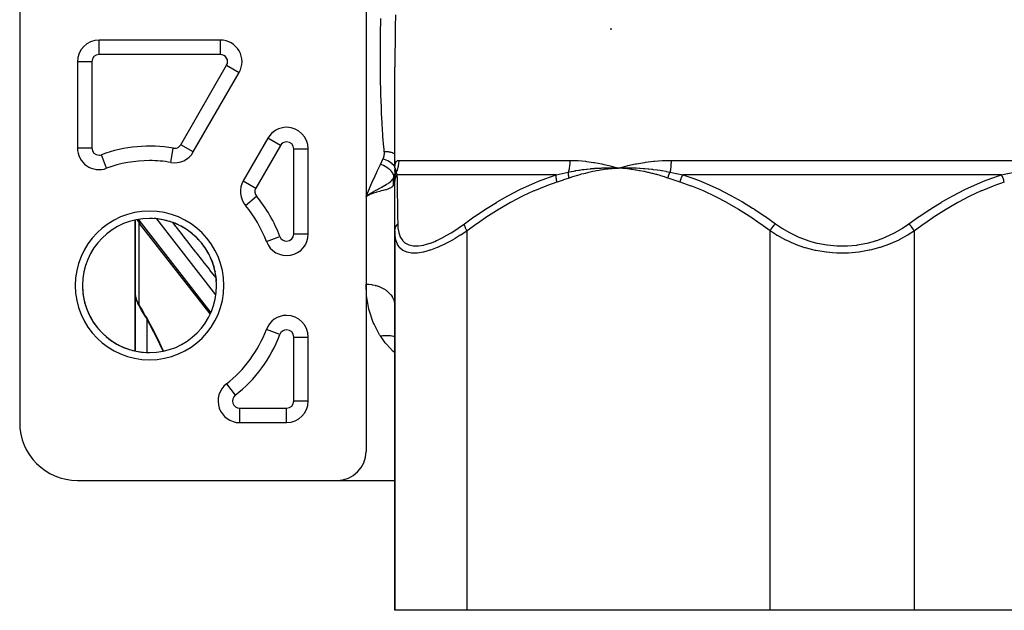
# Model space of a CAD drawing. Units: millimetres. Extents: x -247 to 411, y -265 to 265.
# Drawn here: x -57 to 11, y -265 to -225 of the extents above; entities that cross this region are included whole.
import ezdxf

# ---------------------------------------------------------------- set-up
doc = ezdxf.new("R2010")
doc.units = ezdxf.units.MM
doc.linetypes.add('DASHED', pattern=[9.652, 8.128, -1.524])
doc.layers.add('nevidi', color=4, linetype='DASHED')

msp = doc.modelspace()

# ---------------------------------------------------------------- linework, layer by layer
at = {"color": 2}
for p, q in [((-57, -223.951), (-57, -252.451)), ((-33, -223.951), (-33, -254.451)), ((-43.093, -225.951), (-51.5, -225.951)), ((-43.098, -225.96), (-43.093, -225.96)), ((-52.999, -227.451), (-53, -227.451)), ((-53, -227.451), (-53, -233.423)), ((-31, -234.824), (-31, -227.818)), ((-31, -234.804), (-31, -227.818)), ((-44.968, -233.7), (-41.793, -228.201)), ((-39.799, -232.746), (-41.504, -235.7)), ((-37, -239.377), (-37, -233.496)), ((-46.523, -234.427), (-46.523, -234.426)), ((-16.013, -234.679), (-15.5, -234.824)), ((-31.261, -234.951), (-31.259, -234.951)), ((-31.261, -234.951), (-31.259, -234.951)), ((-31, -234.826), (-31, -234.84)), ((-31, -235.01), (-31, -234.917)), ((-31, -235.047), (-31, -235.093)), ((-31, -235.128), (-31, -235.071)), ((-31, -235.443), (-31, -235.185)), ((-28, -235.099), (-28, -235.101)), ((-28, -235.101), (-28, -235.099)), ((-28, -235.101), (-28, -235.099)), ((-15.772, -234.815), (-15.5, -234.824)), ((-15.772, -234.818), (-15.5, -234.824)), ((-15.771, -234.821), (-15.5, -234.824)), ((-15.771, -234.836), (-15.5, -234.824)), ((-15.771, -234.833), (-15.5, -234.824)), ((-15.771, -234.83), (-15.5, -234.824)), ((-15.771, -234.827), (-15.5, -234.824)), ((-15.771, -234.827), (-15.5, -234.824)), ((-15.771, -234.824), (-15.5, -234.824)), ((-15.77, -234.842), (-15.5, -234.824)), ((-15.77, -234.839), (-15.5, -234.824)), ((-15.671, -234.836), (-15.5, -234.824)), ((-31, -235.42), (-31.028, -235.489)), ((-31.016, -235.587), (-31.009, -235.536)), ((-31.009, -235.536), (-31.001, -235.455)), ((-31.009, -235.49), (-31.001, -235.459)), ((-31.009, -235.536), (-31.009, -235.534)), ((-31, -235.788), (-31, -235.508)), ((-31, -239.175), (-31, -235.788)), ((-32.769, -236.627), (-33, -236.778)), ((-32.767, -236.631), (-33, -236.778)), ((-32.767, -236.631), (-33, -236.778)), ((-32.765, -236.634), (-33, -236.778)), ((-32.764, -236.637), (-33, -236.778)), ((-32.762, -236.641), (-33, -236.778)), ((-32.76, -236.644), (-33, -236.778)), ((-32.759, -236.648), (-33, -236.778)), ((-32.757, -236.651), (-33, -236.778)), ((-32.755, -236.654), (-33, -236.778)), ((-32.753, -236.658), (-33, -236.778)), ((-32.752, -236.661), (-33, -236.778)), ((-32.813, -236.691), (-32.968, -236.762)), ((-49, -238.418), (-49, -243.419)), ((-49, -243.419), (-49, -238.418)), ((-48.763, -238.535), (-48.852, -238.381)), ((-48.763, -238.535), (-48.729, -238.592)), ((-48.686, -238.65), (-48.729, -238.592)), ((-43.794, -244.918), (-48.686, -238.65)), ((-49, -239.376), (-49, -240.144)), ((-31, -239.175), (-31, -239.163)), ((-31, -239.175), (-31, -265.451)), ((-31, -265.451), (-31, -239.175)), ((-49, -239.673), (-49, -240.144)), ((-49, -240.144), (-49, -239.673)), ((-45, -240.91), (-45, -240.912)), ((-49, -247.483), (-49, -243.419)), ((-49, -243.419), (-49, -247.483)), ((-48.984, -243.649), (-48.988, -243.607)), ((-48.869, -244.074), (-48.884, -244.034)), ((-31.009, -244.229), (-31, -244.376)), ((-39.903, -245.997), (-39.904, -245.996)), ((-37, -250.951), (-37, -246.524)), ((-38, -251.042), (-38, -250.974)), ((-41.753, -252.451), (-38.5, -252.451)), ((-38.5, -252.451), (-38.5, -252.449)), ((-38, -252.363), (-38, -252.361)), ((-38, -252.363), (-38, -252.361)), ((-53, -256.451), (-35, -256.451)), ((-35, -256.451), (-32, -256.451)), ((-32, -256.451), (-31, -256.451)), ((-26, -265.451), (-31, -265.451)), ((-5, -265.451), (-26, -265.451)), ((5, -265.451), (-5, -265.451)), ((26, -265.451), (5, -265.451))]:
    msp.add_line(p, q, dxfattribs=at)
for points in [[(-16.08, -234.661), (-16.013, -234.679), (-15.5, -234.824)], [(-31, -234.818), (-31, -234.812), (-30.999, -234.811), (-30.998, -234.806), (-30.998, -234.805), (-30.998, -234.805), (-30.997, -234.805)], [(-31, -235.033), (-31, -235.088), (-31, -235.09)], [(-15.811, -234.811), (-15.772, -234.812), (-15.56, -234.821), (-15.539, -234.822), (-15.5, -234.824)], [(-15.5, -234.824), (-15.236, -234.812), (-15.205, -234.811), (-14.954, -234.806), (-14.938, -234.805), (-14.907, -234.805), (-14.889, -234.805)], [(-31.001, -235.508), (-31.003, -235.564), (-31.003, -235.568)], [(-33, -236.778), (-32.832, -236.664), (-32.802, -236.644), (-32.77, -236.624)], [(-49, -243.419), (-48.998, -243.494), (-48.997, -243.508), (-48.99, -243.593), (-48.988, -243.607)], [(-48.984, -243.649), (-48.968, -243.746), (-48.946, -243.842), (-48.918, -243.939), (-48.884, -244.034)], [(-48.869, -244.074), (-48.829, -244.167), (-48.784, -244.258), (-48.737, -244.339)], [(-48.728, -244.353), (-48.735, -244.343), (-48.735, -244.342), (-48.737, -244.339)], [(-48.259, -245.153), (-48.549, -244.652), (-48.728, -244.353)], [(-47.06, -247.498), (-47.164, -247.273), (-47.428, -246.727), (-47.701, -246.187), (-47.982, -245.655), (-48.27, -245.133)]]:
    msp.add_lwpolyline(points, dxfattribs=at)
for centre, radius, start, end in [((-51.5, -227.451), 1.5, 90, 180), ((-43.093, -227.451), 1.5, 330, 90), ((-38.5, -233.496), 1.5, 90, 150), ((-38.5, -233.496), 1.5, 0, 90), ((-51.5, -233.423), 1.5, 180, 290.17127), ((-46.267, -232.95), 1.5, 260.17127, 330), ((-48, -242.951), 8.65, 90, 110.17127), ((-48, -242.951), 8.65, 80.17127, 90), ((-40.205, -236.45), 1.5, 150, 219.82873), ((-48, -242.951), 8.65, 20.61611, 39.82873), ((-48, -242.951), 4.65, 90, 270), ((-48, -242.951), 4.65, 270, 90), ((-48, -242.951), 4.65, 87.40024, 90), ((-48, -242.951), 4.65, 79.7997, 86.19905), ((-48, -242.951), 4.65, 72.19986, 78.60131), ((-48, -242.951), 4.65, 64.59939, 71.00101), ((-48, -242.951), 4.65, 57.00051, 63.40102), ((-48, -242.951), 4.65, 49.40057, 55.79914), ((-48, -242.951), 4.65, 41.8002, 48.19958), ((-38.5, -239.377), 1.5, 200.61611, 360), ((-48, -242.951), 4.65, 34.2002, 40.59886), ((-48, -242.951), 4.65, 26.5999, 32.99927), ((-48, -242.951), 4.65, 18.99983, 25.40076), ((-48, -242.951), 4.65, 11.39959, 17.80111), ((-48, -242.951), 4.65, 3.80071, 10.20043), ((-48, -242.951), 4.65, 183.79933, 190.19926), ((-48, -242.951), 4.65, 191.40071, 197.79979), ((-48, -242.951), 4.65, 198.99958, 205.39955), ((-48, -242.951), 4.65, 206.59911, 213), ((-48, -242.951), 4.65, 214.19983, 220.59984), ((-38.5, -246.524), 1.5, 90, 159.38389), ((-38.5, -246.524), 1.5, 0, 90), ((-48, -242.951), 4.65, 221.79942, 228.20021), ((-48, -242.951), 8.65, 307.98449, 339.38389), ((-48, -242.951), 4.65, 229.40009, 235.80012), ((-48, -242.951), 4.65, 236.99973, 243.40041), ((-48, -242.951), 4.65, 244.59961, 251.00041), ((-48, -242.951), 4.65, 252.20003, 258.60062), ((-48, -242.951), 4.65, 259.79984, 266.2007), ((-48, -242.951), 4.65, 267.40034, 270), ((-41.753, -250.951), 1.5, 127.98449, 270), ((-38.5, -250.951), 1.5, 270, 0), ((-53, -252.451), 4, 180, 270), ((-35, -254.451), 2, 270, 0)]:
    msp.add_arc(centre, radius, start, end, dxfattribs=at)
at = {"layer": 'nevidi', "color": 7, "linetype": 'Continuous'}
for p, q in [((-16, -225.243), (-16, -225.131)), ((-51.5, -226.951), (-51.5, -225.952)), ((-43.318, -226.092), (-43.319, -226.09)), ((-43.273, -226.168), (-43.274, -226.166)), ((-43.093, -226.951), (-43.093, -225.951)), ((-43.093, -226.951), (-51.5, -226.951)), ((-52, -227.451), (-52.999, -227.451)), ((-52, -227.451), (-52, -233.423)), ((-45.834, -233.2), (-42.66, -227.701)), ((-42.66, -227.701), (-41.802, -228.196)), ((-41.801, -228.196), (-41.794, -228.201)), ((-44.969, -233.699), (-45.834, -233.2)), ((-38.933, -233.246), (-40.638, -236.2)), ((-38.933, -233.246), (-39.799, -232.746)), ((-53, -233.423), (-52, -233.423)), ((-50.983, -234.83), (-51.328, -233.892)), ((-46.523, -234.426), (-46.353, -233.442)), ((-38, -233.496), (-37.001, -233.496)), ((-38, -239.377), (-38, -233.496)), ((-30.734, -234.288), (-18.874, -234.288)), ((-11.86, -234.288), (11.86, -234.288)), ((-30.997, -234.805), (-30.995, -234.805)), ((-30.994, -234.753), (-30.996, -234.751)), ((-30.989, -234.813), (-30.985, -234.824)), ((-19.816, -235.288), (-30.855, -235.288)), ((11.039, -235.288), (-11.039, -235.288)), ((-41.503, -235.7), (-40.638, -236.2)), ((-31.008, -235.662), (-31.009, -235.539)), ((-32.968, -236.762), (-33, -236.778)), ((-32.75, -236.664), (-32.813, -236.691)), ((-41.356, -237.41), (-40.589, -236.77)), ((-48.751, -238.437), (-48.751, -238.366)), ((-48.751, -238.437), (-43.759, -244.834)), ((-48.751, -238.554), (-48.751, -244.266)), ((-43.405, -243.591), (-47.505, -238.337)), ((-38, -239.377), (-37, -239.377)), ((-26, -265.451), (-26, -239.175)), ((-5, -265.451), (-5, -239.175)), ((5, -265.451), (5, -239.175)), ((-39.903, -239.904), (-38.968, -239.553)), ((-37.956, -240.771), (-37.956, -240.774)), ((-42.557, -244.677), (-42.558, -244.676)), ((-48.2, -245.257), (-48.2, -247.596)), ((-38.968, -246.348), (-39.903, -245.997)), ((-40.158, -246.571), (-40.159, -246.57)), ((-38, -250.951), (-38, -246.524)), ((-38, -246.524), (-37, -246.524)), ((-40.52, -247.288), (-40.521, -247.286)), ((-42.676, -249.769), (-42.061, -250.556)), ((-38.588, -250.944), (-38.584, -250.946)), ((-38, -250.951), (-37.001, -250.951)), ((-41.753, -252.451), (-41.753, -251.451)), ((-41.753, -251.451), (-38.5, -251.451)), ((-38.5, -252.449), (-38.5, -251.451))]:
    msp.add_line(p, q, dxfattribs=at)
for points in [[(-32, -227.338), (-32, -227.224), (-31.999, -226.809), (-31.997, -226.44), (-31.996, -226.319), (-31.987, -225.521), (-31.985, -225.4), (-31.969, -224.593), (-31.966, -224.469)], [(-30.95, -224.205), (-30.969, -225.024), (-30.972, -225.157), (-30.986, -225.968), (-30.988, -226.099), (-30.996, -226.904), (-30.997, -227.034), (-31, -227.818)], [(-31.732, -233.694), (-31.752, -233.486), (-31.763, -233.365), (-31.824, -232.636), (-31.833, -232.515), (-31.882, -231.777), (-31.889, -231.655), (-31.921, -231.043), (-31.927, -230.909), (-31.932, -230.785), (-31.96, -230.032), (-31.964, -229.905), (-31.983, -229.147), (-31.985, -229.019), (-31.996, -228.253), (-31.997, -228.126), (-32, -227.351), (-32, -227.338)], [(-31.817, -234.185), (-31.814, -234.179), (-31.789, -234.121), (-31.784, -234.109), (-31.765, -234.051), (-31.761, -234.039), (-31.747, -233.98), (-31.744, -233.968), (-31.735, -233.909), (-31.733, -233.896), (-31.729, -233.836), (-31.728, -233.823), (-31.728, -233.762), (-31.728, -233.749), (-31.732, -233.694)], [(-31, -233.839), (-31.037, -233.819), (-31.061, -233.807), (-31.067, -233.804), (-31.073, -233.801), (-31.137, -233.775), (-31.15, -233.77), (-31.157, -233.767), (-31.163, -233.765), (-31.24, -233.741), (-31.247, -233.739), (-31.247, -233.739), (-31.276, -233.732), (-31.335, -233.718), (-31.343, -233.717), (-31.366, -233.713), (-31.396, -233.708), (-31.435, -233.703), (-31.443, -233.702), (-31.491, -233.697), (-31.522, -233.694), (-31.539, -233.693), (-31.547, -233.693), (-31.62, -233.691), (-31.644, -233.691), (-31.652, -233.691), (-31.652, -233.691), (-31.732, -233.694)], [(-33, -236.778), (-32.976, -236.722), (-32.769, -236.243), (-32.761, -236.226), (-32.734, -236.164), (-32.518, -235.68), (-32.482, -235.601), (-32.258, -235.113), (-32.22, -235.033), (-32, -234.566)], [(-32, -234.566), (-31.987, -234.539), (-31.909, -234.376), (-31.894, -234.344), (-31.817, -234.185)], [(-31.064, -235.489), (-31.064, -235.422), (-31.064, -235.418), (-31.064, -235.417), (-31.064, -235.415), (-31.077, -235.34), (-31.078, -235.336), (-31.079, -235.335), (-31.079, -235.333), (-31.106, -235.256), (-31.108, -235.252), (-31.108, -235.251), (-31.109, -235.249), (-31.149, -235.17), (-31.152, -235.166), (-31.152, -235.166), (-31.153, -235.164), (-31.207, -235.084), (-31.21, -235.081), (-31.21, -235.081), (-31.211, -235.079), (-31.277, -235), (-31.28, -234.997), (-31.281, -234.997), (-31.282, -234.996), (-31.36, -234.919), (-31.362, -234.917), (-31.364, -234.916), (-31.364, -234.915), (-31.453, -234.842), (-31.455, -234.84), (-31.457, -234.839), (-31.457, -234.839), (-31.554, -234.771), (-31.557, -234.769), (-31.559, -234.768), (-31.559, -234.768), (-31.664, -234.706), (-31.665, -234.705), (-31.668, -234.704), (-31.669, -234.703), (-31.778, -234.649), (-31.78, -234.648), (-31.782, -234.647), (-31.784, -234.646), (-31.897, -234.6), (-31.897, -234.6), (-31.9, -234.599), (-31.902, -234.598), (-32, -234.566)], [(-31, -234.745), (-31.031, -234.701), (-31.032, -234.698), (-31.034, -234.696), (-31.035, -234.694), (-31.101, -234.618), (-31.103, -234.615), (-31.105, -234.614), (-31.106, -234.612), (-31.182, -234.538), (-31.185, -234.535), (-31.187, -234.534), (-31.189, -234.532), (-31.274, -234.462), (-31.278, -234.459), (-31.28, -234.458), (-31.281, -234.457), (-31.374, -234.392), (-31.379, -234.388), (-31.381, -234.387), (-31.382, -234.387), (-31.481, -234.327), (-31.487, -234.324), (-31.49, -234.323), (-31.49, -234.323), (-31.594, -234.27), (-31.601, -234.267), (-31.603, -234.266), (-31.603, -234.266), (-31.71, -234.222), (-31.718, -234.219), (-31.719, -234.218), (-31.72, -234.218), (-31.817, -234.185)], [(-31, -234.818), (-31, -234.804), (-30.993, -234.661), (-30.991, -234.645), (-30.97, -234.527), (-30.967, -234.514), (-30.933, -234.422), (-30.928, -234.412), (-30.88, -234.346), (-30.874, -234.34), (-30.812, -234.301), (-30.804, -234.298), (-30.735, -234.288)], [(-30.734, -234.288), (-30.736, -234.36), (-30.736, -234.365), (-30.741, -234.447), (-30.741, -234.452), (-30.749, -234.533), (-30.75, -234.539), (-30.754, -234.566), (-30.762, -234.62), (-30.763, -234.625), (-30.778, -234.705), (-30.779, -234.711), (-30.798, -234.79), (-30.799, -234.795), (-30.811, -234.839), (-30.821, -234.874), (-30.823, -234.879), (-30.849, -234.957), (-30.85, -234.962), (-30.879, -235.038), (-30.881, -235.043), (-30.906, -235.101)], [(-18.874, -234.288), (-18.875, -234.365), (-18.875, -234.37), (-18.878, -234.452), (-18.879, -234.458), (-18.884, -234.539), (-18.884, -234.544), (-18.886, -234.566), (-18.892, -234.625), (-18.892, -234.631), (-18.902, -234.711), (-18.903, -234.717), (-18.914, -234.796), (-18.915, -234.801), (-18.922, -234.839), (-18.929, -234.88), (-18.93, -234.885), (-18.946, -234.963), (-18.947, -234.968), (-18.965, -235.044), (-18.966, -235.05), (-18.98, -235.101)], [(-18.874, -234.288), (-18.872, -234.288), (-18.846, -234.288), (-18.358, -234.301), (-18.293, -234.305), (-17.798, -234.346), (-17.732, -234.354), (-17.231, -234.422), (-17.164, -234.433), (-16.658, -234.527), (-16.591, -234.541), (-16.08, -234.661)], [(-15.5, -234.824), (-15.433, -234.804), (-14.913, -234.662), (-14.845, -234.645), (-14.314, -234.527), (-14.246, -234.514), (-13.704, -234.422), (-13.636, -234.412), (-13.084, -234.346), (-13.016, -234.34), (-12.457, -234.302), (-12.388, -234.299), (-11.863, -234.288), (-11.86, -234.288)], [(-11.86, -234.288), (-11.861, -234.36), (-11.861, -234.365), (-11.862, -234.447), (-11.863, -234.452), (-11.866, -234.534), (-11.866, -234.539), (-11.867, -234.566), (-11.871, -234.62), (-11.871, -234.625), (-11.877, -234.706), (-11.877, -234.711), (-11.885, -234.79), (-11.885, -234.796), (-11.89, -234.839), (-11.894, -234.874), (-11.894, -234.879), (-11.904, -234.957), (-11.905, -234.962), (-11.916, -235.038), (-11.917, -235.043), (-11.926, -235.101)], [(-31.064, -235.489), (-31.061, -235.484), (-31, -235.386)], [(-31, -235.508), (-31, -235.478), (-30.999, -235.472), (-30.997, -235.435), (-30.997, -235.429), (-30.994, -235.405), (-30.994, -235.403), (-30.993, -235.392), (-30.992, -235.386), (-30.986, -235.349), (-30.985, -235.343), (-30.978, -235.306), (-30.976, -235.301), (-30.976, -235.3), (-30.976, -235.297), (-30.967, -235.264), (-30.966, -235.259), (-30.955, -235.223), (-30.953, -235.217), (-30.946, -235.196), (-30.945, -235.194), (-30.94, -235.182), (-30.939, -235.177), (-30.924, -235.142), (-30.922, -235.136), (-30.906, -235.102), (-30.906, -235.101)], [(-31, -235.788), (-31, -235.784), (-30.994, -235.686), (-30.993, -235.677), (-30.991, -235.663), (-30.991, -235.66), (-30.976, -235.58), (-30.974, -235.571), (-30.964, -235.531), (-30.963, -235.528), (-30.946, -235.477), (-30.943, -235.468), (-30.917, -235.404), (-30.916, -235.402), (-30.904, -235.377), (-30.9, -235.369), (-30.855, -235.288)], [(-30.994, -234.805), (-30.991, -234.811), (-30.991, -234.811), (-30.99, -234.812)], [(-30.984, -234.826), (-30.979, -234.841), (-30.978, -234.843), (-30.977, -234.846), (-30.976, -234.849), (-30.97, -234.87), (-30.969, -234.873), (-30.962, -234.896), (-30.96, -234.902), (-30.959, -234.906), (-30.957, -234.91), (-30.948, -234.942), (-30.947, -234.947), (-30.939, -234.974), (-30.936, -234.989), (-30.934, -234.994), (-30.933, -234.997), (-30.921, -235.042), (-30.92, -235.048), (-30.912, -235.076), (-30.906, -235.101)], [(-30.906, -235.101), (-30.883, -235.191), (-30.881, -235.195), (-30.855, -235.286), (-30.855, -235.288)], [(-30.855, -235.288), (-30.851, -235.544), (-30.85, -235.562), (-30.848, -235.687), (-30.845, -235.884), (-30.845, -235.904), (-30.839, -236.266), (-30.839, -236.288), (-30.832, -236.686), (-30.832, -236.71), (-30.825, -237.141), (-30.825, -237.167), (-30.819, -237.585), (-30.818, -237.629), (-30.818, -237.656), (-30.811, -238.147), (-30.81, -238.175), (-30.803, -238.675)], [(-26.182, -238.675), (-25.527, -238.205), (-25.485, -238.176), (-24.752, -237.684), (-24.709, -237.656), (-24.598, -237.585), (-23.964, -237.193), (-23.921, -237.167), (-23.161, -236.733), (-23.118, -236.71), (-22.345, -236.31), (-22.3, -236.288), (-21.511, -235.924), (-21.465, -235.904), (-20.938, -235.687), (-20.658, -235.579), (-20.612, -235.562), (-19.816, -235.288)], [(-19.767, -235.788), (-19.787, -235.695), (-19.789, -235.686), (-19.794, -235.66), (-19.794, -235.657), (-19.804, -235.589), (-19.806, -235.58), (-19.811, -235.528), (-19.812, -235.526), (-19.815, -235.486), (-19.816, -235.477), (-19.819, -235.402), (-19.819, -235.399), (-19.819, -235.386), (-19.819, -235.377), (-19.816, -235.291), (-19.816, -235.288)], [(-19.816, -235.288), (-19.416, -235.199), (-19.399, -235.195), (-18.988, -235.103), (-18.98, -235.101)], [(-18.98, -235.101), (-18.789, -235.061), (-18.75, -235.053), (-18.607, -235.025), (-18.521, -235.009), (-18.483, -235.002), (-18.454, -234.997), (-18.253, -234.963), (-18.214, -234.957), (-18.016, -234.928), (-17.984, -234.924), (-17.945, -234.918), (-17.883, -234.91), (-17.715, -234.89), (-17.675, -234.885), (-17.445, -234.861), (-17.416, -234.859), (-17.404, -234.858), (-17.301, -234.849), (-17.174, -234.839), (-17.133, -234.836), (-16.901, -234.822), (-16.861, -234.82), (-16.806, -234.817), (-16.709, -234.814), (-16.628, -234.811), (-16.589, -234.81), (-16.356, -234.805), (-16.316, -234.805), (-16.177, -234.805), (-16.109, -234.805)], [(-18.923, -235.508), (-18.93, -235.482), (-18.931, -235.477), (-18.939, -235.442), (-18.94, -235.437), (-18.946, -235.408), (-18.946, -235.405), (-18.947, -235.403), (-18.948, -235.397), (-18.954, -235.363), (-18.955, -235.357), (-18.961, -235.323), (-18.962, -235.318), (-18.964, -235.302), (-18.964, -235.3), (-18.966, -235.284), (-18.967, -235.279), (-18.971, -235.246), (-18.971, -235.24), (-18.975, -235.207), (-18.975, -235.202), (-18.975, -235.199), (-18.975, -235.196), (-18.977, -235.17), (-18.977, -235.164), (-18.979, -235.132), (-18.979, -235.127), (-18.98, -235.101)], [(-15.5, -234.824), (-15.671, -234.836), (-15.77, -234.844), (-15.941, -234.86), (-16.04, -234.87), (-16.211, -234.889), (-16.31, -234.902), (-16.481, -234.924), (-16.579, -234.939), (-16.749, -234.965), (-16.847, -234.981), (-17.017, -235.011), (-17.115, -235.029), (-17.285, -235.063), (-17.382, -235.083), (-17.551, -235.12), (-17.647, -235.143), (-17.816, -235.183), (-17.912, -235.207), (-18.08, -235.251), (-18.176, -235.278), (-18.342, -235.325), (-18.438, -235.353), (-18.604, -235.404), (-18.7, -235.434), (-18.866, -235.488), (-18.923, -235.508)], [(-16.083, -234.805), (-16.044, -234.806), (-15.811, -234.811)], [(-12.077, -235.508), (-12.274, -235.443), (-12.323, -235.427), (-12.558, -235.354), (-12.607, -235.34), (-12.843, -235.273), (-12.892, -235.259), (-13.128, -235.197), (-13.178, -235.185), (-13.415, -235.128), (-13.465, -235.117), (-13.703, -235.066), (-13.752, -235.055), (-13.991, -235.01), (-14.041, -235.001), (-14.281, -234.96), (-14.331, -234.952), (-14.572, -234.917), (-14.622, -234.91), (-14.864, -234.88), (-14.914, -234.875), (-15.157, -234.85), (-15.207, -234.846), (-15.45, -234.827), (-15.5, -234.824)], [(-14.889, -234.805), (-14.64, -234.805), (-14.609, -234.805), (-14.366, -234.81), (-14.341, -234.811), (-14.31, -234.812), (-14.281, -234.813), (-14.042, -234.824), (-14.01, -234.826), (-13.779, -234.841), (-13.742, -234.843), (-13.709, -234.846), (-13.677, -234.848), (-13.439, -234.87), (-13.408, -234.873), (-13.197, -234.895), (-13.137, -234.902), (-13.105, -234.906), (-13.077, -234.91), (-12.834, -234.942), (-12.802, -234.947), (-12.621, -234.974), (-12.529, -234.989), (-12.497, -234.994), (-12.482, -234.997), (-12.224, -235.042), (-12.192, -235.048), (-12.051, -235.076), (-11.926, -235.101)], [(-12.077, -235.508), (-12.069, -235.478), (-12.067, -235.472), (-12.057, -235.435), (-12.055, -235.429), (-12.048, -235.405), (-12.047, -235.403), (-12.043, -235.392), (-12.042, -235.386), (-12.029, -235.349), (-12.027, -235.343), (-12.014, -235.306), (-12.012, -235.301), (-12.012, -235.3), (-12.011, -235.297), (-11.998, -235.264), (-11.996, -235.259), (-11.982, -235.223), (-11.979, -235.217), (-11.97, -235.196), (-11.969, -235.194), (-11.964, -235.182), (-11.962, -235.177), (-11.946, -235.142), (-11.943, -235.136), (-11.927, -235.102), (-11.926, -235.101)], [(-11.926, -235.101), (-11.503, -235.191), (-11.483, -235.195), (-11.049, -235.286), (-11.039, -235.288)], [(-11.233, -235.788), (-11.232, -235.784), (-11.205, -235.686), (-11.203, -235.677), (-11.198, -235.662), (-11.197, -235.66), (-11.171, -235.58), (-11.167, -235.571), (-11.152, -235.531), (-11.151, -235.528), (-11.13, -235.477), (-11.127, -235.468), (-11.098, -235.404), (-11.097, -235.402), (-11.085, -235.377), (-11.081, -235.369), (-11.039, -235.288)], [(-11.039, -235.288), (-10.286, -235.544), (-10.238, -235.562), (-9.91, -235.687), (-9.427, -235.884), (-9.38, -235.904), (-8.585, -236.266), (-8.539, -236.288), (-7.758, -236.686), (-7.714, -236.71), (-6.947, -237.141), (-6.904, -237.167), (-6.221, -237.585), (-6.151, -237.629), (-6.108, -237.656), (-5.367, -238.147), (-5.325, -238.175), (-4.62, -238.675)], [(4.62, -238.675), (5.283, -238.205), (5.325, -238.176), (6.065, -237.684), (6.108, -237.656), (6.221, -237.585), (6.861, -237.193), (6.904, -237.167), (7.671, -236.733), (7.714, -236.71), (8.493, -236.31), (8.539, -236.288), (9.333, -235.924), (9.38, -235.904), (9.91, -235.687), (10.192, -235.579), (10.238, -235.562), (11.039, -235.288)], [(11.039, -235.288), (11.464, -235.199), (11.483, -235.195), (11.916, -235.103), (11.926, -235.101)], [(11.233, -235.788), (11.208, -235.695), (11.205, -235.686), (11.197, -235.66), (11.196, -235.657), (11.174, -235.589), (11.171, -235.58), (11.151, -235.528), (11.15, -235.525), (11.134, -235.486), (11.13, -235.477), (11.097, -235.402), (11.096, -235.399), (11.089, -235.386), (11.085, -235.377), (11.04, -235.291), (11.039, -235.288)], [(-32.77, -236.624), (-32.746, -236.609), (-32.635, -236.54), (-32.572, -236.502), (-32.543, -236.485), (-32.469, -236.442), (-32.444, -236.428), (-32.385, -236.394), (-32.351, -236.375), (-32.323, -236.36), (-32.259, -236.325), (-32.206, -236.296), (-32.139, -236.259), (-32.112, -236.245), (-32.082, -236.229), (-31.959, -236.163), (-31.937, -236.151), (-31.914, -236.138), (-31.911, -236.137), (-31.811, -236.082), (-31.756, -236.052), (-31.749, -236.048), (-31.733, -236.039), (-31.726, -236.035), (-31.609, -235.966), (-31.579, -235.948), (-31.558, -235.934), (-31.528, -235.915), (-31.473, -235.879), (-31.424, -235.844), (-31.405, -235.831), (-31.36, -235.797), (-31.35, -235.789), (-31.346, -235.785), (-31.287, -235.737), (-31.271, -235.722), (-31.24, -235.694), (-31.189, -235.642), (-31.169, -235.621), (-31.155, -235.605), (-31.142, -235.59), (-31.066, -235.492), (-31.064, -235.489)], [(-31.086, -235.983), (-31.136, -236.059), (-31.145, -236.071), (-31.16, -236.087), (-31.221, -236.142), (-31.234, -236.151), (-31.281, -236.182), (-31.332, -236.21), (-31.348, -236.218), (-31.435, -236.255), (-31.468, -236.267), (-31.488, -236.274), (-31.615, -236.314), (-31.629, -236.318), (-31.651, -236.324), (-31.812, -236.368), (-31.82, -236.37), (-31.838, -236.375), (-32.017, -236.422), (-32.045, -236.43), (-32.048, -236.43), (-32.239, -236.484), (-32.268, -236.493), (-32.291, -236.5), (-32.472, -236.559)], [(-31.086, -235.983), (-31.092, -235.951), (-31.093, -235.946), (-31.098, -235.909), (-31.099, -235.904), (-31.103, -235.866), (-31.103, -235.861), (-31.104, -235.859), (-31.106, -235.824), (-31.106, -235.819), (-31.107, -235.781), (-31.107, -235.776), (-31.106, -235.739), (-31.106, -235.734), (-31.106, -235.731), (-31.104, -235.696), (-31.103, -235.691), (-31.099, -235.654), (-31.099, -235.649), (-31.093, -235.612), (-31.092, -235.607), (-31.092, -235.605), (-31.085, -235.57), (-31.084, -235.566), (-31.076, -235.529), (-31.074, -235.525), (-31.064, -235.489)], [(-31.019, -235.766), (-31.044, -235.878), (-31.045, -235.883), (-31.072, -235.953), (-31.085, -235.981), (-31.086, -235.983)], [(-31.019, -235.766), (-31.024, -235.635), (-31.024, -235.632), (-31.024, -235.629), (-31.01, -235.496), (-31.009, -235.493), (-31.009, -235.49), (-31.001, -235.46)], [(-31.008, -235.662), (-31.012, -235.715), (-31.013, -235.717), (-31.014, -235.729), (-31.018, -235.759), (-31.019, -235.765), (-31.019, -235.766)], [(-31.003, -235.568), (-31.008, -235.66), (-31.008, -235.662)], [(-19.767, -235.788), (-20.499, -236.044), (-20.544, -236.062), (-21.333, -236.385), (-21.377, -236.404), (-22.15, -236.766), (-22.193, -236.788), (-22.951, -237.186), (-22.994, -237.21), (-23.738, -237.641), (-23.781, -237.667), (-24.512, -238.129), (-24.554, -238.156), (-25.274, -238.647), (-25.315, -238.675), (-26, -239.175)], [(-18.923, -235.508), (-19.326, -235.643), (-19.345, -235.649), (-19.757, -235.785), (-19.767, -235.788)], [(-11.233, -235.788), (-11.637, -235.655), (-11.656, -235.649), (-12.067, -235.511), (-12.077, -235.508)], [(-5, -239.175), (-5.645, -238.704), (-5.685, -238.675), (-6.405, -238.183), (-6.446, -238.156), (-7.178, -237.692), (-7.219, -237.667), (-7.963, -237.234), (-8.006, -237.21), (-8.763, -236.81), (-8.807, -236.788), (-9.578, -236.424), (-9.623, -236.404), (-10.41, -236.079), (-10.456, -236.062), (-11.233, -235.788)], [(11.233, -235.788), (10.501, -236.044), (10.456, -236.062), (9.667, -236.385), (9.623, -236.404), (8.85, -236.766), (8.807, -236.788), (8.049, -237.186), (8.006, -237.21), (7.262, -237.641), (7.219, -237.667), (6.488, -238.129), (6.446, -238.156), (5.726, -238.647), (5.685, -238.675), (5, -239.175)], [(-32.504, -236.57), (-32.546, -236.585), (-32.718, -236.65)], [(-48.799, -238.371), (-48.796, -238.376), (-48.751, -238.437)], [(-48.751, -238.437), (-48.75, -238.461), (-48.74, -238.531), (-48.719, -238.594), (-48.686, -238.65)], [(-43.389, -242.429), (-43.393, -242.423), (-43.812, -241.886), (-43.857, -241.829), (-44.276, -241.292), (-44.32, -241.234), (-44.739, -240.697), (-44.784, -240.64), (-45.203, -240.103), (-45.247, -240.046), (-45.666, -239.509), (-45.711, -239.451), (-46.13, -238.914), (-46.174, -238.857), (-46.371, -238.605)], [(-31, -239.175), (-31, -239.163), (-30.994, -239.081), (-30.992, -239.071), (-30.989, -239.054), (-30.97, -238.973), (-30.968, -238.964), (-30.962, -238.947), (-30.931, -238.869), (-30.927, -238.86), (-30.919, -238.844), (-30.876, -238.77), (-30.87, -238.761), (-30.86, -238.746), (-30.805, -238.678), (-30.803, -238.675)], [(-30.803, -238.675), (-30.787, -238.959), (-30.785, -238.978), (-30.73, -239.289), (-30.726, -239.306), (-30.628, -239.579), (-30.622, -239.593), (-30.479, -239.821), (-30.47, -239.832), (-30.41, -239.899), (-30.28, -240.01), (-30.268, -240.019), (-30.028, -240.141), (-30.013, -240.146), (-29.728, -240.209), (-29.711, -240.211), (-29.379, -240.212), (-29.359, -240.21), (-28.985, -240.149), (-28.963, -240.144), (-28.56, -240.024), (-28.537, -240.016), (-28.239, -239.899), (-28.107, -239.841), (-28.081, -239.83), (-27.627, -239.603), (-27.6, -239.589), (-27.135, -239.319), (-27.108, -239.303), (-26.635, -238.995), (-26.608, -238.977), (-26.182, -238.675)], [(-26, -239.175), (-26.002, -239.171), (-26.046, -239.089), (-26.054, -239.071), (-26.059, -239.062), (-26.095, -238.981), (-26.102, -238.964), (-26.106, -238.955), (-26.135, -238.877), (-26.14, -238.86), (-26.143, -238.851), (-26.164, -238.777), (-26.167, -238.761), (-26.169, -238.753), (-26.181, -238.684), (-26.182, -238.675)], [(-5, -239.175), (-4.993, -239.163), (-4.944, -239.081), (-4.938, -239.071), (-4.927, -239.054), (-4.872, -238.973), (-4.865, -238.964), (-4.853, -238.947), (-4.793, -238.869), (-4.786, -238.86), (-4.773, -238.844), (-4.71, -238.77), (-4.703, -238.761), (-4.689, -238.746), (-4.623, -238.678), (-4.62, -238.675)], [(-4.62, -238.675), (-4.205, -238.959), (-4.176, -238.978), (-3.644, -239.289), (-3.613, -239.306), (-3.047, -239.579), (-3.014, -239.593), (-2.418, -239.821), (-2.383, -239.832), (-2.171, -239.899), (-1.759, -240.01), (-1.723, -240.019), (-1.075, -240.141), (-1.038, -240.146), (-0.381, -240.209), (-0.344, -240.211), (0.321, -240.212), (0.359, -240.21), (1.021, -240.149), (1.058, -240.144), (1.7, -240.024), (1.735, -240.016), (2.171, -239.899), (2.356, -239.841), (2.391, -239.83), (2.99, -239.603), (3.023, -239.589), (3.587, -239.319), (3.618, -239.303), (4.148, -238.995), (4.177, -238.977), (4.62, -238.675)], [(5, -239.175), (4.998, -239.171), (4.949, -239.089), (4.938, -239.071), (4.932, -239.062), (4.878, -238.981), (4.865, -238.964), (4.859, -238.955), (4.8, -238.877), (4.786, -238.86), (4.779, -238.851), (4.717, -238.777), (4.703, -238.761), (4.695, -238.753), (4.63, -238.684), (4.62, -238.675)], [(-26, -239.175), (-26.434, -239.458), (-26.464, -239.477), (-26.815, -239.69), (-26.981, -239.786), (-27.01, -239.803), (-27.518, -240.075), (-27.547, -240.089), (-27.862, -240.239), (-28.043, -240.318), (-28.071, -240.33), (-28.541, -240.507), (-28.567, -240.516), (-28.784, -240.582), (-29.006, -240.638), (-29.03, -240.644), (-29.437, -240.708), (-29.459, -240.71), (-29.562, -240.716), (-29.821, -240.712), (-29.84, -240.711), (-30.151, -240.652), (-30.167, -240.646), (-30.182, -240.642), (-30.427, -240.527), (-30.441, -240.519), (-30.634, -240.358), (-30.647, -240.344), (-30.657, -240.332), (-30.81, -240.107), (-30.818, -240.093), (-30.908, -239.868), (-30.921, -239.822), (-30.926, -239.806), (-30.983, -239.496), (-30.985, -239.478), (-31, -239.175)], [(5, -239.175), (4.575, -239.445), (4.553, -239.458), (4.521, -239.477), (3.95, -239.786), (3.917, -239.803), (3.331, -240.066), (3.309, -240.075), (3.273, -240.089), (2.626, -240.318), (2.588, -240.33), (2.021, -240.483), (1.918, -240.507), (1.879, -240.516), (1.186, -240.638), (1.146, -240.644), (0.68, -240.692), (0.43, -240.708), (0.389, -240.71), (-0.331, -240.712), (-0.372, -240.711), (-0.678, -240.692), (-1.083, -240.652), (-1.123, -240.646), (-1.826, -240.527), (-1.865, -240.519), (-2.025, -240.483), (-2.542, -240.344), (-2.58, -240.332), (-3.226, -240.107), (-3.263, -240.093), (-3.328, -240.067), (-3.877, -239.822), (-3.911, -239.806), (-4.488, -239.496), (-4.52, -239.478), (-4.574, -239.445), (-5, -239.175)], [(-33, -242.861), (-32.815, -242.868), (-32.812, -242.868), (-32.806, -242.868), (-32.589, -242.894), (-32.579, -242.895), (-32.548, -242.9), (-32.368, -242.939), (-32.358, -242.941), (-32.291, -242.96), (-32.155, -243.003), (-32.146, -243.006), (-32.047, -243.044), (-31.953, -243.085), (-31.944, -243.089), (-31.82, -243.153), (-31.765, -243.185), (-31.757, -243.189), (-31.615, -243.284), (-31.593, -243.3), (-31.586, -243.305), (-31.439, -243.429), (-31.434, -243.434), (-31.433, -243.434), (-31.307, -243.57), (-31.301, -243.576), (-31.281, -243.601), (-31.196, -243.722), (-31.192, -243.729), (-31.16, -243.782), (-31.109, -243.883), (-31.106, -243.89), (-31.072, -243.974), (-31.047, -244.05), (-31.045, -244.057), (-31.018, -244.173), (-31.01, -244.221), (-31.009, -244.229)], [(-32, -246.449), (-32.057, -246.36), (-32.443, -245.636), (-32.5, -245.504), (-32.761, -244.741), (-32.797, -244.603), (-32.931, -243.898), (-32.944, -243.802), (-32.96, -243.656), (-33, -242.861)], [(-48.988, -243.607), (-48.982, -243.653), (-48.975, -243.692), (-48.973, -243.705), (-48.954, -243.789), (-48.951, -243.803), (-48.927, -243.886), (-48.927, -243.886), (-48.922, -243.9), (-48.893, -243.983), (-48.887, -243.996), (-48.852, -244.077), (-48.846, -244.091), (-48.836, -244.111), (-48.806, -244.171), (-48.799, -244.184), (-48.753, -244.262), (-48.751, -244.266)], [(-48.75, -244.302), (-48.751, -244.295), (-48.751, -244.281), (-48.751, -244.266)], [(-48.751, -244.266), (-48.619, -244.485), (-48.567, -244.572), (-48.321, -244.996), (-48.27, -245.086), (-48.026, -245.525), (-47.976, -245.618), (-47.738, -246.066), (-47.689, -246.16), (-47.458, -246.616), (-47.411, -246.711), (-47.188, -247.173), (-47.142, -247.27), (-47.039, -247.493)], [(-48.737, -244.339), (-48.743, -244.326), (-48.747, -244.314), (-48.749, -244.306)], [(-32, -246.449), (-31.837, -246.422), (-31.821, -246.42), (-31.79, -246.417), (-31.78, -246.416), (-31.623, -246.406), (-31.607, -246.405), (-31.547, -246.405), (-31.537, -246.405), (-31.414, -246.411), (-31.398, -246.413), (-31.311, -246.423), (-31.301, -246.424), (-31.212, -246.439), (-31.197, -246.442), (-31.087, -246.469), (-31.078, -246.472), (-31.021, -246.489), (-31.007, -246.494), (-31, -246.496)], [(-31, -247.63), (-31.034, -247.601), (-31.134, -247.504), (-31.56, -247.044), (-31.578, -247.023), (-31.662, -246.919), (-32, -246.449)]]:
    msp.add_lwpolyline(points, dxfattribs=at)
for centre, radius, start, end in [((-51.5, -227.451), 0.5, 90, 180), ((-43.093, -227.451), 0.5, 330, 90), ((-48, -242.951), 9.65, 80.17127, 110.17127), ((-46.267, -232.95), 0.5, 270, 330), ((-38.5, -233.496), 0.5, 90, 150), ((-38.5, -233.496), 0.5, 0, 90), ((-51.5, -233.423), 0.5, 180, 270), ((-51.5, -233.423), 0.5, 270, 290.17127), ((-46.267, -232.95), 0.5, 260.17127, 270), ((-40.205, -236.45), 0.5, 150, 219.82873), ((-48, -242.951), 9.65, 20.61611, 39.82873), ((-48, -242.951), 5.15, 90, 270), ((-48, -242.951), 5.15, 270, 90), ((-38.5, -239.377), 0.5, 270, 0), ((-38.5, -239.377), 0.5, 200.61611, 270), ((-38.5, -246.524), 0.5, 90, 159.38389), ((-38.5, -246.524), 0.5, 0, 90), ((-48, -242.951), 9.65, 307.98449, 339.38389), ((-41.753, -250.951), 0.5, 127.98449, 270), ((-38.5, -250.951), 0.5, 270, 0)]:
    msp.add_arc(centre, radius, start, end, dxfattribs=at)

doc.saveas('drawing.dxf')
